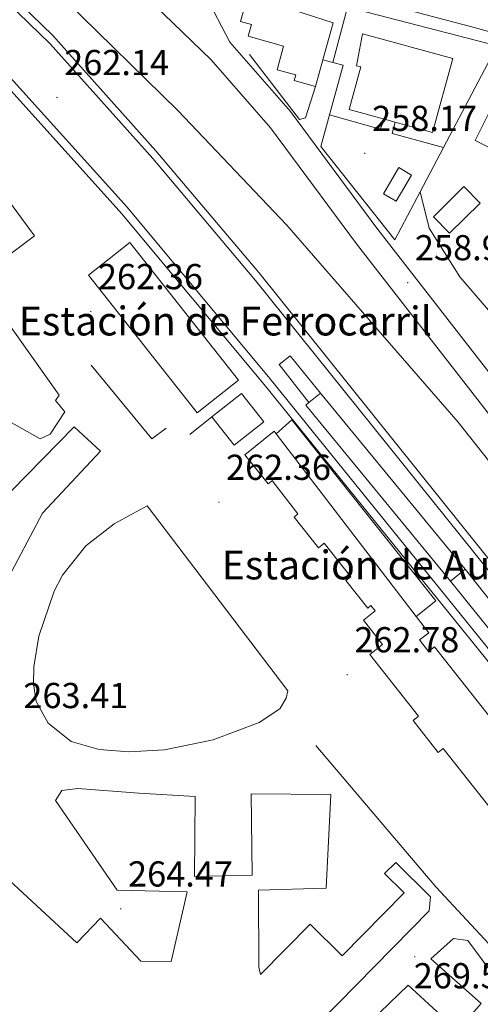
# Model space of a CAD drawing. Units: metres. Extents: x 614621 to 619125, y 4654946 to 4657989.
# Drawn here: x 615934 to 616062, y 4657193 to 4657467 of the extents above; entities that cross this region are included whole.
import ezdxf
from ezdxf.enums import TextEntityAlignment as Align

# ---------------------------------------------------------------- set-up
doc = ezdxf.new("R2010")
doc.units = ezdxf.units.M
doc.header["$MEASUREMENT"] = 0
for name, color, linetype, lineweight in [('Carátula', 7, 'Continuous', 5), ('Level 15', 1, 'Continuous', 0), ('Level 16', 1, 'Continuous', 13), ('Level 21', 19, 'Continuous', 0), ('Level 24', 5, 'Continuous', 0), ('Level 41', 19, 'Continuous', 0), ('Level 44', 19, 'Continuous', 0), ('Level 52', 1, 'Continuous', 13), ('Level 53', 1, 'Continuous', 13), ('Level 54', 13, 'Continuous', 0), ('Level 7', 1, 'Continuous', 0)]:
    doc.layers.add(name, color=color, linetype=linetype, lineweight=lineweight)
doc.styles.add('Arial', font='ARIAL.TTF', dxfattribs={"height": 0.2})

# ---------------------------------------------------------------- blocks, each defined once
blk = doc.blocks.new('5PATER')
at = {"layer": 'Carátula', "linetype": 'Continuous', "lineweight": 5}
h = blk.add_hatch(color=250, dxfattribs=at)
edge = h.paths.add_edge_path()
edge.add_ellipse((0, 0), major_axis=(-1.33, -1.34), ratio=0.999422, start_angle=0, end_angle=360)

msp = doc.modelspace()

# ---------------------------------------------------------------- linework, layer by layer
at = {"layer": 'Level 15', "linetype": 'Continuous', "lineweight": 13}
for points in [[(616021.26, 4657465.73, 276.29), (616018.43, 4657455.52, 273.6), (616016.37, 4657448.11, 271.65), (616010.47, 4657449.75, 271.01), (616010.9, 4657451.3, 270.59), (616005.72, 4657452.73, 270.59), (616007.54, 4657459.31, 279.24), (615997.67, 4657462.05, 270.38), (615998.57, 4657465.29, 272.7), (615995.55, 4657466.13, 271.22), (615997.47, 4657473.06, 270.17), (616005.16, 4657470.93, 275.86), (616021.26, 4657465.73, 276.29)], [(616029.48, 4657462.68, 272.66), (616054.53, 4657455.83, 272.45), (616048.93, 4657435.35, 271.19), (616038.53, 4657438.19, 271.38), (616035.59, 4657439, 271.43), (616025.71, 4657441.7, 271.61), (616028.95, 4657453.56, 277.09), (616027.82, 4657453.87, 273.93), (616029.48, 4657462.68, 272.66)], [(616091.6, 4657445.93, 274.6), (616080.27, 4657423.32, 276.92), (616060.7, 4657433.12, 275.86), (616072.03, 4657455.73, 273.54), (616091.6, 4657445.93, 274.6)], [(615938.32, 4657406.61, 268.97), (615927.45, 4657421.35, 268.97), (615924.32, 4657419.81, 269.39), (615920.1, 4657429.42, 268.97), (615917.02, 4657435.27, 271.29), (615906.14, 4657450.65, 271.92), (615898.37, 4657444.7, 271.92), (615897.63, 4657444.13, 271.92), (615909.59, 4657427.51, 270.87), (615929.6, 4657400.09, 269.18), (615938.32, 4657406.61, 268.97)], [(615897.74, 4657429.16, 277.41), (615945.18, 4657362.44, 280.36), (615944.15, 4657360.95, 280.36), (615946.75, 4657357.84, 280.15), (615942.66, 4657351.63, 280.15), (615939.95, 4657350.3, 276.14), (615923.93, 4657359.24, 269.18)], [(615994.96, 4657366.62, 268.13), (615964.8, 4657404.8, 267.29), (615953.35, 4657395.74, 267.71), (615983.5, 4657357.57, 268.55), (615994.96, 4657366.62, 268.13)], [(615987.56, 4657356.37, 267.92), (615995.79, 4657362.9, 267.5), (616002.02, 4657355.04, 267.5), (615993.78, 4657348.52, 267.92), (615987.56, 4657356.37, 267.92)], [(615931.82, 4657335.78, 281.84), (615949.37, 4657353.67, 281.21), (615956.69, 4657346.87, 280.15), (615940.6, 4657329.64, 280.57), (615930.26, 4657310.22, 280.36)], [(616085.92, 4657221.32, 270.24), (616051.86, 4657264.32, 269.61), (616050.5, 4657263.25, 269.61), (616043.49, 4657272.1, 269.61), (616045.03, 4657273.33, 270.45), (616031.48, 4657290.44, 267.92), (616035.03, 4657293.25, 268.13), (616029.68, 4657300.01, 267.92), (616032.95, 4657302.6, 267.71), (616031.8, 4657304.05, 272.98), (616030.9, 4657303.34, 272.77), (616024.84, 4657310.97, 272.98), (616026.16, 4657312.02, 270.66), (616018.78, 4657321.32, 270.66), (616017.2, 4657320.07, 274.67), (616010.43, 4657328.61, 274.67), (616011.5, 4657329.45, 273.19), (616004.57, 4657338.49, 273.19), (616004.4, 4657338.7, 272.98), (616003.25, 4657337.79, 272.77), (615996.8, 4657345.85, 272.77), (616004.93, 4657352.42, 269.61)], [(616004.93, 4657352.42, 269.61), (616005.47, 4657351.72, 269.57)], [(616005.47, 4657351.72, 269.57), (616044.39, 4657301.02, 267.09)], [(616044.39, 4657301.02, 267.09), (616047.86, 4657296.5, 266.86), (616045.26, 4657294.5, 267.71), (616047.74, 4657291.28, 269.82), (616049.4, 4657292.56, 270.03), (616098.16, 4657231, 269.61)], [(615920.12, 4657238.04, 282.35), (615950.05, 4657210.41, 272.65), (615956.65, 4657217.3, 271.17), (615967.88, 4657205.31, 270.11), (615976.32, 4657205.28, 269.48), (615980.76, 4657224.58, 296.06), (615961.34, 4657225, 292.9), (615944.13, 4657249.95, 269.27), (615945.97, 4657252.73, 269.27), (615950.39, 4657253.25, 269.27), (615967.3, 4657251.93, 295.43), (615982.94, 4657251, 294.8), (615982.78, 4657228.84, 295.01), (615998.81, 4657229.18, 295.01), (615998.54, 4657251.75, 293.32), (616020.69, 4657251.6, 291), (616019.35, 4657225.62, 288.04), (616000.59, 4657225, 292.69), (616000.62, 4657203.69, 291.84), (616001.09, 4657201.59, 273.7), (616014.93, 4657215.6, 273.07), (616023.82, 4657206.82, 273.07), (616041.05, 4657224.27, 274.33), (616035.6, 4657229.64, 273.91), (616038.66, 4657232.74, 273.28), (616048.38, 4657223.15, 273.7), (616047.98, 4657219.27, 273.91), (616017.62, 4657188.44, 290.15)], [(616034.23, 4657191.12, 272.85), (616042.09, 4657198.68, 273.07), (616055.86, 4657186.1, 275.6), (616062.45, 4657193.63, 275.18), (616048.47, 4657205.99, 273.91), (616054.68, 4657211.61, 273.49), (616058.7, 4657211.06, 272.85), (616082.6, 4657178.87, 272.85), (616090.61, 4657159.84, 273.07), (616071.01, 4657149.08, 274.75), (616054.72, 4657170.46, 276.65), (616034.23, 4657191.12, 272.85)]]:
    msp.add_polyline3d(points, dxfattribs=at)
at = {"layer": 'Level 15', "color": 5, "linetype": 'Continuous', "lineweight": 0}
for points in [[(616039.52, 4657425.58, 259.38), (616035.24, 4657418.32, 259.38), (616038.76, 4657416.25, 259.38), (616043.03, 4657423.52, 259.38), (616039.52, 4657425.58, 259.38)], [(616049.13, 4657411.9, 258.97), (616057.6, 4657420.31, 258.34), (616062.12, 4657415.76, 258.13), (616053.65, 4657407.35, 258.76), (616049.13, 4657411.9, 258.97)]]:
    msp.add_polyline3d(points, dxfattribs=at)
at = {"layer": 'Level 15', "color": 1, "linetype": 'Continuous', "lineweight": 0}
for points in [[(616057.99, 4657314.17, 267.5), (616053.9, 4657310.81, 267.71), (616013.69, 4657359.64, 267.5), (616014.58, 4657360.37, 267.45), (616017.78, 4657363, 267.29), (616057.99, 4657314.17, 267.5)], [(616044.39, 4657301.02, 267.29), (616049.84, 4657305.32, 267.5), (616009.83, 4657355.58, 267.29), (616005.47, 4657351.72, 267.29)]]:
    msp.add_polyline3d(points, dxfattribs=at)
at = {"layer": 'Level 16', "color": 1, "linetype": 'Continuous', "lineweight": 13, "ltscale": 0.5}
for points in [[(615922.53, 4657497.85, 262.57), (615946.93, 4657472, 263.2), (615978.18, 4657441.45, 265.73), (616008.41, 4657409.6, 266.37), (616056, 4657354.92, 267.42), (616078.56, 4657326.5, 269.11), (616125.38, 4657268.43, 271.01), (616149.73, 4657235.19, 270.59), (616176.78, 4657204.13, 268.9), (616203.49, 4657171.89, 268.9)], [(616021.22, 4657454.77, 261.27), (616025.25, 4657470.15, 261.06)], [(616025.25, 4657470.15, 258.85), (616066.83, 4657459.34, 259.63)], [(616066.83, 4657459.34, 260.85), (616051.95, 4657431.15, 260.96)], [(616016.37, 4657448.11, 260.43), (616013.6, 4657439.4, 260.85), (616011.92, 4657438.94, 260.64), (615998.03, 4657457, 260.43)], [(616021.22, 4657454.77, 261.17), (616018.43, 4657455.52, 261.06)], [(616020.28, 4657440.23, 261.14), (616024.11, 4657453.99, 261.27), (616021.22, 4657454.77, 261.17)], [(616045.45, 4657418.83, 261.01), (616038.45, 4657405.56, 261.06), (616017.84, 4657431.49, 261.06), (616020.28, 4657440.23, 261.14)], [(616035.59, 4657439, 261.06), (616034.38, 4657436.22, 261.06), (616020.28, 4657440.23, 261.06)], [(616051.95, 4657431.15, 260.64), (616037.73, 4657435.07, 261.06), (616038.53, 4657438.19, 261.06)], [(616051.95, 4657431.15, 260.96), (616045.45, 4657418.83, 261.01)], [(616065.57, 4657384.68, 262.32), (616056.48, 4657395.24, 262.11), (616047.96, 4657408.77, 261.48), (616045.45, 4657418.83, 260.85)], [(615974.93, 4657353.26, 265.6), (615970.94, 4657350.34, 265.81), (615954.03, 4657370.77, 264.54)], [(615987.56, 4657356.37, 266.23), (615981.45, 4657351.51, 265.81)], [(616083.82, 4657191.06, 268.8), (616078.09, 4657195.59, 269.48), (616049.79, 4657225.99, 270.54), (616016.46, 4657265.16, 268.85)]]:
    msp.add_polyline3d(points, dxfattribs=at)
at = {"layer": 'Level 16', "color": 1, "linetype": 'Continuous', "lineweight": 0}
for points in [[(616014.58, 4657360.38, 262.85), (616017.77, 4657363.01, 263.07), (616009.35, 4657373.3, 263.07), (616006.33, 4657370.94, 263.07), (616014.58, 4657360.38, 262.85)], [(616185.46, 4657147.56, 270.03), (616053.91, 4657310.8, 263.06), (616057.99, 4657314.16, 263.06), (616187.86, 4657150.81, 263.06), (616185.46, 4657147.56, 270.01)]]:
    msp.add_polyline3d(points, dxfattribs=at)
at = {"layer": 'Level 21', "color": 19, "linetype": 'Continuous', "lineweight": 13}
for points in [[(616130.28, 4657443.84, 256.5), (616121.04, 4657421.93, 257), (616098.34, 4657373.87, 258.41), (616090.52, 4657355.46, 259.46), (616084.21, 4657343.37, 259.68), (616080.77, 4657347.97, 259.73), (616033.46, 4657408.78, 258.46), (616009.43, 4657441.14, 258.04), (615992.57, 4657460.4, 258.21), (615985.82, 4657473.42, 258.23), (615995.2, 4657482.82, 257.42), (616016.48, 4657476.1, 257.51), (616060.86, 4657464.42, 257.72), (616115.11, 4657449.08, 257.16), (616130.28, 4657443.84, 256.5)], [(616547.05, 4656840.62, 267.26), (616545.38, 4656863.86, 267.41), (616538.63, 4656874.29, 267.56), (616534.69, 4656877.38, 267.53), (616526.67, 4656880.95, 267.53), (616402.22, 4656924.08, 266.84), (616390.91, 4656928.27, 266.73), (616386.84, 4656931.18, 266.9), (616370.73, 4656954.26, 266.06), (616336.13, 4657002.48, 265.64), (616302.63, 4657047.86, 265.41), (616274.18, 4657087.27, 264.33), (616245.28, 4657125.01, 263.92), (616214.08, 4657168.27, 263.03), (616203.48, 4657181.25, 262.45), (616176.93, 4657211.17, 262.05), (616128.17, 4657272.59, 260.78), (616075.1, 4657343.64, 259.73), (616027.78, 4657404.46, 258.46), (616003.87, 4657436.66, 258.04), (615987.4, 4657455.48, 258.21), (615963.71, 4657478.43, 258.25)], [(616008.71, 4657280.33, 263.07), (615969.66, 4657331.75, 263.07), (615960.45, 4657326.69, 263.28), (615952.6, 4657320.58, 263.27), (615946.14, 4657312.46, 263.36), (615943.81, 4657308.07, 263.44), (615939.53, 4657295.56, 263.67), (615938.16, 4657287.07, 263.7), (615938.04, 4657282.32, 263.7), (615938.75, 4657277.4, 263.7), (615942.12, 4657271.41, 263.85), (615948.53, 4657266.33, 263.65), (615956.32, 4657264.05, 263.36), (615964.51, 4657263.44, 263.28), (615974.48, 4657264.02, 263.45), (615988, 4657266.77, 263.49), (616000.78, 4657271.61, 263.49), (616006.44, 4657275.36, 263.48), (616008.22, 4657278.29, 263.28), (616008.71, 4657280.33, 263.07)]]:
    msp.add_polyline3d(points, dxfattribs=at)
at = {"layer": 'Level 24', "color": 19, "linetype": 'Continuous', "lineweight": 0}
for points in [[(616181.8, 4657142.55, 263.07), (616159.16, 4657171.34, 262.86), (616002.15, 4657365.35, 262.86), (615962.55, 4657412.78, 262.86), (615929.34, 4657449.63, 262.65), (615900.62, 4657485.1, 262.01), (615877.35, 4657520.92, 262.65), (615876.2, 4657522.09, 262.65), (615855.55, 4657547.28, 262.65), (615841.42, 4657566.06, 261.8), (615819.39, 4657592.78, 261.8), (615795.41, 4657622.78, 261.8), (615774.25, 4657649.56, 262.23), (615756.47, 4657671.72, 262.23)], [(615763.48, 4657671.84, 262.23), (615778.58, 4657653.01, 262.23), (615799.75, 4657626.23, 261.8), (615823.7, 4657596.28, 261.8), (615845.7, 4657569.58, 261.8), (615860.22, 4657550.99, 262.65), (615883.75, 4657522.29, 262.65), (615907.6, 4657496.98, 262.22), (615943.4, 4657462.27, 262.86), (615972.04, 4657430.28, 262.86), (616000.67, 4657396.44, 263.07), (616095.01, 4657279, 262.86), (616124.3, 4657241.65, 262.22), (616180.47, 4657171.53, 262.86), (616192.02, 4657156.37, 263.03)]]:
    msp.add_polyline3d(points, dxfattribs=at)
at = {"layer": 'Level 24', "color": 19, "linetype": 'Continuous', "lineweight": 0, "ltscale": 0.5}
for points in [[(616183.7, 4657145.12, 263.07), (616160.73, 4657173.03, 262.84), (616003.69, 4657367.08, 262.88), (615964.05, 4657414.57, 262.86), (615930.85, 4657451.4, 262.67), (615902.27, 4657486.7, 262.07), (615877.98, 4657522.44, 262.65), (615856.13, 4657549.11, 262.65), (615841.81, 4657567.79, 262.09), (615819.79, 4657594.5, 261.8), (615795.83, 4657624.48, 261.8), (615774.66, 4657651.25, 262.23), (615758.22, 4657671.75, 262.23)], [(615762.13, 4657671.81, 262.23), (615778.57, 4657651.32, 262.23), (615799.73, 4657624.54, 261.8), (615823.7, 4657594.57, 261.8), (615845.71, 4657567.86, 262.09), (615860.04, 4657549.17, 262.65), (615881.89, 4657522.51, 262.65), (615885.72, 4657518.13, 262.59), (615906.86, 4657494.64, 262.19), (615942.64, 4657459.96, 262.82), (615971.17, 4657428.08, 262.83), (615999.75, 4657394.3, 263.03), (616094.06, 4657276.9, 262.86), (616123.35, 4657239.56, 262.33), (616179.51, 4657169.45, 262.87), (616190.67, 4657154.56, 263.04)]]:
    msp.add_polyline3d(points, dxfattribs=at)
at = {"layer": 'Level 52', "color": 1, "linetype": 'Continuous', "lineweight": 13}
for points in [[(616021.26, 4657465.73, 276.29), (616018.43, 4657455.52, 273.6), (616016.37, 4657448.11, 271.65), (616010.47, 4657449.75, 271.01), (616010.9, 4657451.3, 270.59), (616005.72, 4657452.73, 270.59), (616007.54, 4657459.31, 279.24), (615997.67, 4657462.05, 270.38), (615998.57, 4657465.29, 272.7), (615995.55, 4657466.13, 271.22), (615997.47, 4657473.06, 270.17), (616005.16, 4657470.93, 275.86), (616021.26, 4657465.73, 276.29)], [(616029.48, 4657462.68, 272.66), (616054.53, 4657455.83, 272.45), (616048.93, 4657435.35, 271.19), (616038.53, 4657438.19, 271.38), (616035.59, 4657439, 271.43), (616025.71, 4657441.7, 271.61), (616028.95, 4657453.56, 277.09), (616027.82, 4657453.87, 273.93), (616029.48, 4657462.68, 272.66)], [(616091.6, 4657445.93, 274.6), (616080.27, 4657423.32, 276.92), (616060.7, 4657433.12, 275.86), (616072.03, 4657455.73, 273.54), (616091.6, 4657445.93, 274.6)], [(615938.32, 4657406.61, 268.97), (615929.6, 4657400.09, 269.18), (615909.59, 4657427.51, 270.87), (615897.63, 4657444.13, 271.92), (615898.37, 4657444.7, 271.92), (615906.14, 4657450.65, 271.92), (615917.02, 4657435.27, 271.29), (615920.1, 4657429.42, 268.97), (615924.32, 4657419.81, 269.39), (615927.45, 4657421.35, 268.97), (615938.32, 4657406.61, 268.97)], [(615994.96, 4657366.62, 268.13), (615983.5, 4657357.57, 268.55), (615953.35, 4657395.74, 267.71), (615964.8, 4657404.8, 267.29), (615994.96, 4657366.62, 268.13)], [(615987.56, 4657356.37, 267.92), (615995.79, 4657362.9, 267.5), (616002.02, 4657355.04, 267.5), (615993.78, 4657348.52, 267.92), (615987.56, 4657356.37, 267.92)], [(616034.23, 4657191.12, 272.85), (616042.09, 4657198.68, 273.07), (616055.86, 4657186.1, 275.6), (616062.45, 4657193.63, 275.18), (616048.47, 4657205.99, 273.91), (616054.68, 4657211.61, 273.49), (616058.7, 4657211.06, 272.85), (616082.6, 4657178.87, 272.85), (616090.61, 4657159.84, 273.07), (616071.01, 4657149.08, 274.75), (616054.72, 4657170.46, 276.65), (616034.23, 4657191.12, 272.85)]]:
    msp.add_polyline3d(points, close=True, dxfattribs=at)
for points in [[(615897.74, 4657429.16, 277.41), (615945.18, 4657362.44, 280.36), (615944.15, 4657360.95, 280.36), (615946.75, 4657357.84, 280.15), (615942.66, 4657351.63, 280.15), (615939.95, 4657350.3, 276.14), (615923.93, 4657359.24, 269.18)], [(615931.82, 4657335.78, 281.84), (615949.37, 4657353.67, 281.21), (615956.69, 4657346.87, 280.15), (615940.6, 4657329.64, 280.57), (615930.26, 4657310.22, 280.36)], [(616085.92, 4657221.32, 270.24), (616051.86, 4657264.32, 269.61), (616050.5, 4657263.25, 269.61), (616043.49, 4657272.1, 269.61), (616045.03, 4657273.33, 270.45), (616031.48, 4657290.44, 267.92), (616035.03, 4657293.25, 268.13), (616029.68, 4657300.01, 267.92), (616032.95, 4657302.6, 267.71), (616031.8, 4657304.05, 272.98), (616030.9, 4657303.34, 272.77), (616024.84, 4657310.97, 272.98), (616026.16, 4657312.02, 270.66), (616018.78, 4657321.32, 270.66), (616017.2, 4657320.07, 274.67), (616010.43, 4657328.61, 274.67), (616011.5, 4657329.45, 273.19), (616004.57, 4657338.49, 273.19), (616004.4, 4657338.7, 272.98), (616003.25, 4657337.79, 272.77), (615996.8, 4657345.85, 272.77), (616004.93, 4657352.42, 269.61), (616004.93, 4657352.42, 269.61), (616005.47, 4657351.72, 269.57), (616044.39, 4657301.02, 267.09), (616047.86, 4657296.5, 266.86), (616045.26, 4657294.5, 267.71), (616047.74, 4657291.28, 269.82), (616049.4, 4657292.56, 270.03), (616098.16, 4657231, 269.61)], [(615920.12, 4657238.04, 282.35), (615950.05, 4657210.41, 272.65), (615956.65, 4657217.3, 271.17), (615967.88, 4657205.31, 270.11), (615976.32, 4657205.28, 269.48), (615980.76, 4657224.58, 296.06), (615961.34, 4657225, 292.9), (615944.13, 4657249.95, 269.27), (615945.97, 4657252.73, 269.27), (615950.39, 4657253.25, 269.27), (615967.3, 4657251.93, 295.43), (615982.94, 4657251, 294.8), (615982.78, 4657228.84, 295.01), (615998.81, 4657229.18, 295.01), (615998.54, 4657251.75, 293.32), (616020.69, 4657251.6, 291), (616019.35, 4657225.62, 288.04), (616000.59, 4657225, 292.69), (616000.62, 4657203.69, 291.84), (616001.09, 4657201.59, 273.7), (616014.93, 4657215.6, 273.07), (616023.82, 4657206.82, 273.07), (616041.05, 4657224.27, 274.33), (616035.6, 4657229.64, 273.91), (616038.66, 4657232.74, 273.28), (616048.38, 4657223.15, 273.7), (616047.98, 4657219.27, 273.91), (616017.62, 4657188.44, 290.15)]]:
    msp.add_polyline3d(points, dxfattribs=at)
at = {"layer": 'Level 52', "color": 1, "linetype": 'Continuous', "lineweight": 0}
for points in [[(616039.52, 4657425.58, 259.38), (616043.03, 4657423.52, 259.38), (616038.76, 4657416.25, 259.38), (616035.24, 4657418.32, 259.38), (616039.52, 4657425.58, 259.38)], [(616049.13, 4657411.9, 258.97), (616057.6, 4657420.31, 258.34), (616062.12, 4657415.76, 258.13), (616053.65, 4657407.35, 258.76), (616049.13, 4657411.9, 258.97)], [(615994.96, 4657366.62, 268.13), (615983.5, 4657357.57, 268.55), (615953.35, 4657395.74, 267.71), (615964.8, 4657404.8, 267.29), (615994.96, 4657366.62, 268.13)], [(616057.99, 4657314.17, 267.5), (616053.9, 4657310.81, 267.71), (616013.69, 4657359.64, 267.5), (616014.58, 4657360.37, 267.45), (616017.78, 4657363, 267.29), (616057.99, 4657314.17, 267.5)], [(616044.39, 4657301.02, 267.29), (616044.39, 4657301.02, 267.09), (616005.47, 4657351.72, 269.57), (616009.83, 4657355.58, 267.29), (616049.84, 4657305.32, 267.5), (616044.39, 4657301.02, 267.29)]]:
    msp.add_polyline3d(points, close=True, dxfattribs=at)
msp.add_polyline3d([(616085.92, 4657221.32, 270.24), (616051.86, 4657264.32, 269.61), (616050.5, 4657263.25, 269.61), (616043.49, 4657272.1, 269.61), (616045.03, 4657273.33, 270.45), (616031.48, 4657290.44, 267.92), (616035.03, 4657293.25, 268.13), (616029.68, 4657300.01, 267.92), (616032.95, 4657302.6, 267.71), (616031.8, 4657304.05, 272.98), (616030.9, 4657303.34, 272.77), (616024.84, 4657310.97, 272.98), (616026.16, 4657312.02, 270.66), (616018.78, 4657321.32, 270.66), (616017.2, 4657320.07, 274.67), (616010.43, 4657328.61, 274.67), (616011.5, 4657329.45, 273.19), (616004.57, 4657338.49, 273.19), (616004.4, 4657338.7, 272.98), (616003.25, 4657337.79, 272.77), (615996.8, 4657345.85, 272.77), (616004.93, 4657352.42, 269.61), (616004.93, 4657352.42, 269.61), (616005.47, 4657351.72, 269.57), (616044.39, 4657301.02, 267.09), (616047.86, 4657296.5, 266.86), (616045.26, 4657294.5, 267.71), (616047.74, 4657291.28, 269.82), (616049.4, 4657292.56, 270.03), (616098.16, 4657231, 269.61)], dxfattribs=at)
at = {"layer": 'Level 53', "color": 19, "linetype": 'Continuous', "lineweight": 0}
for points in [[(616014.58, 4657360.38, 262.85), (616006.33, 4657370.94, 263.07), (616009.35, 4657373.3, 263.07), (616017.77, 4657363.01, 263.07), (616014.58, 4657360.38, 262.85)], [(616185.46, 4657147.56, 270.01), (616185.46, 4657147.56, 270.03), (616053.91, 4657310.8, 263.06), (616057.99, 4657314.16, 263.06), (616187.86, 4657150.81, 263.06), (616185.46, 4657147.56, 270.01)]]:
    msp.add_polyline3d(points, close=True, dxfattribs=at)
at = {"layer": 'Level 54', "color": 19, "linetype": 'Continuous', "lineweight": 0}
msp.add_polyline3d([(615907.6, 4657496.98, 262.22), (615943.4, 4657462.27, 262.86), (615972.04, 4657430.28, 262.86), (616000.67, 4657396.44, 263.07), (616095.01, 4657279, 262.86), (616124.3, 4657241.65, 262.22), (616180.47, 4657171.53, 262.86), (616192.02, 4657156.37, 263.03), (616192.02, 4657156.37, 263.03), (616190.17, 4657153.88, 263.04), (616183.56, 4657144.93, 263.07), (616181.8, 4657142.55, 263.07), (616159.16, 4657171.34, 262.86), (616002.15, 4657365.35, 262.86), (615962.55, 4657412.78, 262.86), (615929.34, 4657449.63, 262.65), (615900.62, 4657485.1, 262.01)], dxfattribs=at)

# ---------------------------------------------------------------- block references
at = {"layer": 'Level 7', "color": 19, "linetype": 'Continuous', "lineweight": 0, "xscale": 0.09999983015004542, "yscale": 0.09999983015004542}
for p in [(615944.58, 4657445.06, 262.15), (616030.07, 4657429.56, 258.17), (616042.02, 4657393.67, 258.97), (615953.96, 4657385.65, 262.36), (615989.55, 4657332.73, 262.36), (616025.19, 4657284.86, 262.79), (615962.26, 4657219.86, 264.47), (616043.96, 4657206.54, 269.56)]:
    msp.add_blockref('5PATER', p, dxfattribs=at)

# ---------------------------------------------------------------- texts
at = {"layer": 'Level 41', "color": 19, "linetype": 'Continuous', "lineweight": 0, "style": 'Arial'}
for s, p in [('262.14', (615946.57, 4657449.06, 262.15)), ('258.17', (616032.12, 4657433.56, 258.17)), ('258.96', (616044.01, 4657397.67, 258.97)), ('262.36', (615955.95, 4657389.65, 262.36)), ('262.36', (615991.53, 4657336.73, 262.36)), ('262.78', (616027.18, 4657288.86, 262.79)), ('263.41', (615935.24, 4657273.38, 263.42)), ('264.47', (615964.31, 4657223.86, 264.47)), ('269.56', (616043.68, 4657195.6, 269.56))]:
    msp.add_text(s, height=7, dxfattribs=at).set_placement(p, align=Align.BOTTOM_LEFT)
at = {"layer": 'Level 44', "color": 19, "linetype": 'Continuous', "lineweight": 0, "style": 'Arial'}
for s, p in [('Estación de Ferrocarril', (615933.96, 4657376.5, 261.44)), ('Estación de Autobuses', (615990.35, 4657308.8, 262.96))]:
    msp.add_text(s, height=8, dxfattribs=at).set_placement(p, align=Align.BOTTOM_LEFT)

doc.saveas('drawing.dxf')
